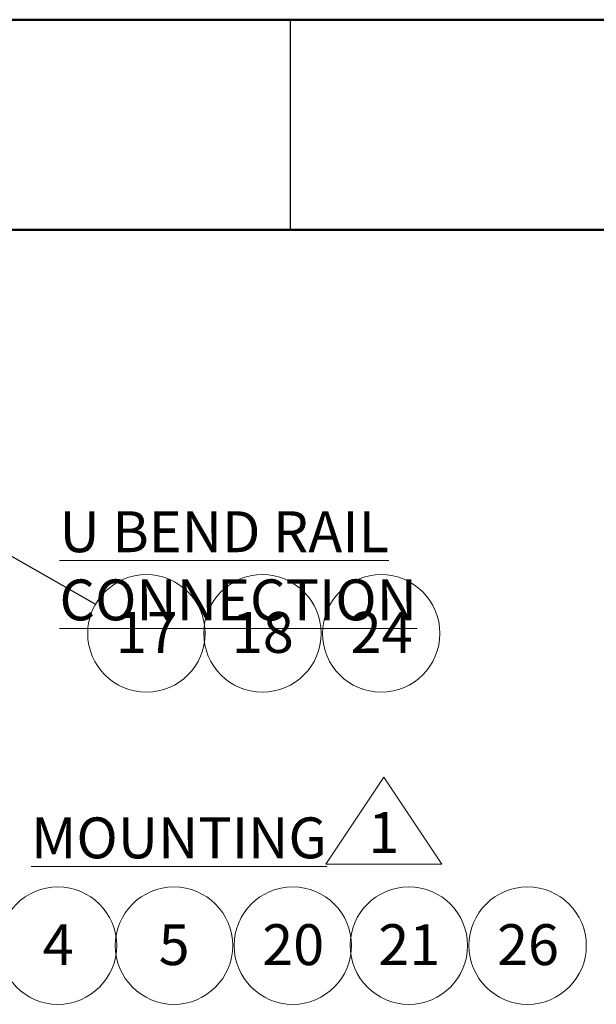
# Paper-space layout 'Sheet3' of a CAD drawing. Units: inches. Extents: x 0.1 to 10.9, y 0.1 to 8.4.
# Drawn here: x 5 to 6, y 6.6 to 8.4 of the extents above; entities that cross this region are included whole.
import ezdxf

# ---------------------------------------------------------------- set-up
doc = ezdxf.new("R2010")
doc.units = ezdxf.units.IN
doc.header["$MEASUREMENT"] = 0
doc.styles.add('SLDTEXTSTYLE5', font='TXT', dxfattribs={"width": 0.605})
doc.dimstyles.new('SLDDIMSTYLE2', dxfattribs={"dimtxt": 0.18, "dimasz": 0.13, "dimexe": 0, "dimexo": 0.0625, "dimgap": 0, "dimtad": 0, "dimtih": 1, "dimtoh": 1, "dimdec": 0, "dimrnd": 1e-09, "dimzin": 0, "dimdsep": 46, "dimtxsty": 'Standard', "dimsah": 1, "dimcen": 0.09, "dimadec": 0, "dimazin": 0, "dimtfac": 0.13, "dimtdec": 0, "dimtofl": 0, "dimtmove": 0, "dimatfit": 3, "dimfxl": 0, "dimfrac": 2, "dimtolj": 1, "dimtzin": 0, "dimarcsym": 0})

# ---------------------------------------------------------------- blocks, each defined once
blk = doc.blocks.new('SW_NOTE_30')
at = {"color": 0, "linetype": 'Continuous', "lineweight": 0}
blk.add_circle((0.054, 0.0558), 0.1047, dxfattribs=at)
at = {"color": 0, "linetype": 'Continuous', "lineweight": 0, "insert": (0.0547, 0.094), "char_height": 0.07292, "attachment_point": 2, "style": 'SLDTEXTSTYLE5'}
blk.add_mtext('18', dxfattribs=at)
blk = doc.blocks.new('SW_SYMBOL_T#_1')
at = {"color": 0, "linetype": 'Continuous', "lineweight": 0}
for p, q in [((-11.81, 0), (31.5, 64.96)), ((31.5, 64.96), (74.8, 0)), ((-11.81, 0), (74.8, 0))]:
    blk.add_line(p, q, dxfattribs=at)
at = {"color": 0, "linetype": 'Continuous', "lineweight": 0, "insert": (31.5, 19.69), "char_height": 30.54, "attachment_point": 5, "style": 'SLDTEXTSTYLE5'}
blk.add_mtext('1', dxfattribs=at)
blk = doc.blocks.new('SW_NOTE_31')
at = {"color": 0, "linetype": 'Continuous', "lineweight": 0}
blk.add_circle((0.0984, -0.0358), 0.1047, dxfattribs=at)
at = {"color": 0, "linetype": 'Continuous', "lineweight": 0, "insert": (0.0987, 0.0024), "char_height": 0.0729, "attachment_point": 2, "style": 'SLDTEXTSTYLE5'}
blk.add_mtext('4', dxfattribs=at)
blk = doc.blocks.new('SW_NOTE_32')
at = {"color": 0, "linetype": 'Continuous', "lineweight": 0}
blk.add_circle((0.027, 0.0558), 0.1047, dxfattribs=at)
at = {"color": 0, "linetype": 'Continuous', "lineweight": 0, "insert": (0.0273, 0.094), "char_height": 0.0729, "attachment_point": 2, "style": 'SLDTEXTSTYLE5'}
blk.add_mtext('5', dxfattribs=at)
blk = doc.blocks.new('SW_NOTE_33')
at = {"color": 0, "linetype": 'Continuous', "lineweight": 0}
blk.add_circle((0.054, 0.0558), 0.1047, dxfattribs=at)
at = {"color": 0, "linetype": 'Continuous', "lineweight": 0, "insert": (0.0547, 0.094), "char_height": 0.07292, "attachment_point": 2, "style": 'SLDTEXTSTYLE5'}
blk.add_mtext('20', dxfattribs=at)
blk = doc.blocks.new('SW_NOTE_34')
at = {"color": 0, "linetype": 'Continuous', "lineweight": 0}
blk.add_circle((0.054, 0.0558), 0.1047, dxfattribs=at)
at = {"color": 0, "linetype": 'Continuous', "lineweight": 0, "insert": (0.0547, 0.094), "char_height": 0.07292, "attachment_point": 2, "style": 'SLDTEXTSTYLE5'}
blk.add_mtext('26', dxfattribs=at)
blk = doc.blocks.new('SW_NOTE_35')
at = {"color": 0, "linetype": 'Continuous', "lineweight": 0}
blk.add_circle((0.054, 0.0558), 0.1047, dxfattribs=at)
at = {"color": 0, "linetype": 'Continuous', "lineweight": 0, "insert": (0.0547, 0.094), "char_height": 0.07292, "attachment_point": 2, "style": 'SLDTEXTSTYLE5'}
blk.add_mtext('21', dxfattribs=at)
blk = doc.blocks.new('SW_NOTE_52')
at = {"color": 0, "linetype": 'Continuous', "lineweight": 0}
blk.add_circle((0.054, 0.0558), 0.1047, dxfattribs=at)
at = {"color": 0, "linetype": 'Continuous', "lineweight": 0, "insert": (0.0547, 0.094), "char_height": 0.07292, "attachment_point": 2, "style": 'SLDTEXTSTYLE5'}
blk.add_mtext('24', dxfattribs=at)
blk = doc.blocks.new('SW_NOTE_53')
at = {"color": 0, "linetype": 'Continuous', "lineweight": 0}
blk.add_circle((0.0909, -0.0519), 0.1047, dxfattribs=at)
at = {"color": 0, "linetype": 'Continuous', "lineweight": 0, "insert": (0.0916, -0.0137), "char_height": 0.07292, "attachment_point": 2, "style": 'SLDTEXTSTYLE5'}
blk.add_mtext('17', dxfattribs=at)

psp = doc.layouts.new('Sheet3')

# ---------------------------------------------------------------- linework, layer by layer
at = {"color": 7, "linetype": 'Continuous', "lineweight": 50}
for p, q in [((0.125, 8.375), (10.875, 8.375)), ((0.5, 8), (10.5, 8))]:
    psp.add_line(p, q, dxfattribs=at)
at = {"color": 7, "linetype": 'Continuous', "lineweight": 25}
for q in [(5.5, 8.375), (5.5, 8)]:
    psp.add_line((5.5, 8), q, dxfattribs=at)

# ---------------------------------------------------------------- block references
at = {"color": 7, "linetype": 'Continuous', "lineweight": 0}
for name, p in [('SW_NOTE_53', (5.1519, 7.3326)), ('SW_NOTE_30', (5.3957, 7.2249)), ('SW_NOTE_52', (5.6076, 7.2249)), ('SW_NOTE_31', (4.9867, 6.7597)), ('SW_NOTE_32', (5.265, 6.6681)), ('SW_NOTE_33', (5.4499, 6.6681)), ('SW_NOTE_35', (5.6569, 6.6681)), ('SW_NOTE_34', (5.8687, 6.6681))]:
    psp.add_blockref(name, p, dxfattribs=at)
at = {"color": 7, "linetype": 'Continuous', "lineweight": 0, "xscale": 0.002387460876369327, "yscale": 0.002387460876369327, "zscale": 0.002387460876369327}
psp.add_blockref('SW_SYMBOL_T#_1', (5.591, 6.8691), dxfattribs=at)

# ---------------------------------------------------------------- texts
at = {"color": 7, "linetype": 'Continuous', "lineweight": 0, "attachment_point": 1, "style": 'SLDTEXTSTYLE5'}
for s, insert, char_height in [('\\LU BEND RAIL CONNECTION', (5.0878, 7.4984), 0.072917), ('\\LMOUNTING', (5.0372, 6.9525), 0.07292)]:
    psp.add_mtext(s, dxfattribs=dict(at, insert=insert, char_height=char_height))

# ---------------------------------------------------------------- leaders
at = {"color": 7, "linetype": 'Continuous', "lineweight": 0}
psp.add_leader([(4.554, 7.6739), (5.1519, 7.3326)], dimstyle='SLDDIMSTYLE2', dxfattribs=at)

doc.saveas('drawing.dxf')
